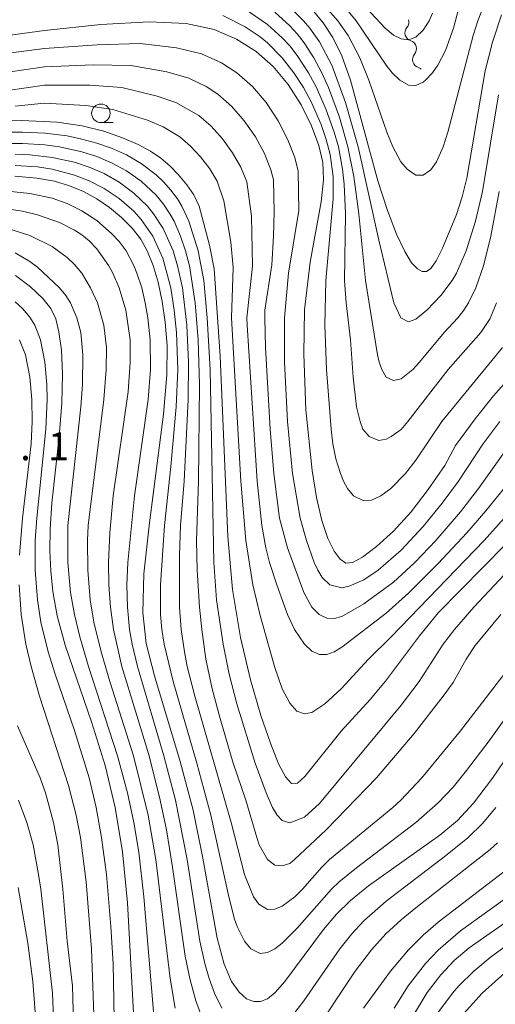
# Model space of a CAD drawing. Units: millimetres. Extents: x -72000 to -70000, y 24000 to 25500.
# Drawn here: x -70826 to -70762, y 25139 to 25271 of the extents above; entities that cross this region are included whole.
import ezdxf

# ---------------------------------------------------------------- set-up
doc = ezdxf.new("R2010")
doc.units = ezdxf.units.MM
for name, color, linetype, lineweight in [('510200_一条河川、細流', 7, 'Continuous', 15), ('633100_広葉樹林', 7, 'Continuous', 9), ('710100_等高線（計曲線）', 7, 'Continuous', 20), ('710200_等高線（主曲線）', 7, 'Continuous', 9), ('731207_図化機測定による標高点（注記）', 7, 'Continuous', 20)]:
    doc.layers.add(name, color=color, linetype=linetype, lineweight=lineweight)
doc.styles.add('Style-WORKING', font='txt')

msp = doc.modelspace()

# ---------------------------------------------------------------- linework, layer by layer
at = {"layer": '510200_一条河川、細流'}
for centre, start, end in [((-70773.32, 25269.529), 139.82579, 252.065), ((-70772.29, 25265.923), 139.82578, 252.06499)]:
    msp.add_arc(centre, 1.13, start, end, dxfattribs=at)
at = {"layer": '510200_一条河川、細流', "extrusion": (0, 0, -1)}
for centre, start, end in [((70775.045, 25270.986), 164.0546, 220.22497), ((70774.015, 25267.38), 107.88424, 164.0546), ((70774.015, 25267.38), 164.05462, 220.22498), ((70772.984, 25263.774), 107.88426, 130.90572)]:
    msp.add_arc(centre, 1.128, start, end, dxfattribs=at)
at = {"layer": '633100_広葉樹林'}
msp.add_line((-70815.47, 25257.43), (-70813.803, 25257.43), dxfattribs=at)
msp.add_circle((-70815.47, 25258.68), 1.25, dxfattribs=at)
at = {"layer": '710100_等高線（計曲線）', "flags": 128}
for points in [[(-70761.44, 25271.97), (-70762.65, 25268.27), (-70763.61, 25264.42), (-70766.08, 25249.93), (-70766.71, 25247.4), (-70767.47, 25245.05), (-70769.36, 25240.49), (-70770.25, 25238.78), (-70770.96, 25237.76), (-70771.55, 25237.34), (-70772.12, 25237.35), (-70772.77, 25237.71), (-70773.54, 25238.54), (-70774.47, 25240.05), (-70775.58, 25242.39), (-70776.82, 25245.57), (-70778.1, 25249.55), (-70781.81, 25263.15), (-70782.97, 25266.42), (-70784.16, 25268.89), (-70785.47, 25270.88), (-70786.98, 25272.67)], [(-70758.18, 25225.45), (-70762.52, 25220.59), (-70764.98, 25217.51), (-70767.62, 25213.91), (-70769.05, 25211.21), (-70771.3, 25207.95), (-70773.6, 25204.95), (-70776, 25202.36), (-70778.29, 25200.29), (-70780.19, 25198.84), (-70781.51, 25198.1), (-70782.42, 25198.02), (-70783.19, 25198.56), (-70784.01, 25199.66), (-70784.87, 25201.37), (-70785.68, 25203.77), (-70786.39, 25206.87), (-70786.98, 25210.53), (-70787.8, 25218.68), (-70788.1, 25226.21), (-70787.98, 25232.19), (-70787.24, 25238.63), (-70785.75, 25246.75), (-70785.43, 25249.69), (-70785.52, 25252.04), (-70786.05, 25254.34), (-70787.05, 25256.98), (-70788.45, 25259.81), (-70790.2, 25262.55), (-70792.23, 25264.97), (-70794.54, 25267.02), (-70797.16, 25268.69), (-70800.17, 25269.97), (-70803.95, 25270.78), (-70808.97, 25271.02), (-70815.49, 25270.66), (-70823.06, 25269.84), (-70831.03, 25268.75)], [(-70760.9, 25200.53), (-70769.91, 25191.38), (-70772.47, 25188.23), (-70777.05, 25182.12), (-70779.15, 25179.67), (-70783.07, 25175.39), (-70787.95, 25169.26), (-70788.96, 25168.37), (-70789.76, 25168.34), (-70790.55, 25169.21), (-70791.49, 25170.99), (-70792.6, 25173.75), (-70793.88, 25177.51), (-70795.29, 25182.3), (-70796.63, 25188), (-70797.69, 25194.48), (-70798.32, 25201.61), (-70799.37, 25225.95), (-70800.19, 25237.71), (-70800.82, 25240.92), (-70802.23, 25246.16), (-70802.94, 25247.68), (-70803.88, 25249.05), (-70804.99, 25250.37), (-70806.18, 25251.58), (-70807.4, 25252.63), (-70808.78, 25253.58), (-70810.46, 25254.48), (-70812.57, 25255.39), (-70815.09, 25256.25), (-70817.98, 25256.98), (-70821.37, 25257.5), (-70826.13, 25257.72), (-70834.72, 25257.48)], [(-70752.35, 25184.2), (-70762.64, 25169.06), (-70765.19, 25165.67), (-70767.35, 25163.36), (-70769.75, 25161.38), (-70779.36, 25154.53), (-70781.78, 25152.57), (-70783.68, 25150.71), (-70785.42, 25148.65), (-70790.67, 25141.62), (-70791.96, 25140.15), (-70793, 25139.31), (-70793.92, 25138.94), (-70794.85, 25138.93), (-70795.81, 25139.32), (-70796.81, 25140.19), (-70797.83, 25141.64), (-70798.84, 25143.96), (-70799.8, 25147.46), (-70801.73, 25158.24), (-70803.04, 25164.71), (-70804.76, 25171.28), (-70808.24, 25182.86), (-70809.35, 25187.21), (-70809.83, 25191.4), (-70809.68, 25196.58), (-70808.92, 25203.47), (-70807, 25218.1), (-70806.57, 25223.44), (-70806.54, 25227.37), (-70806.79, 25230.5), (-70807.21, 25233.32), (-70807.75, 25235.89), (-70808.41, 25238.14), (-70809.17, 25240.06), (-70810.1, 25241.71), (-70811.25, 25243.21), (-70812.67, 25244.64), (-70814.3, 25245.96), (-70816.03, 25247.14), (-70817.81, 25248.12), (-70819.69, 25248.91), (-70821.74, 25249.52), (-70824.1, 25249.95), (-70827.08, 25250.2)], [(-70810.6, 25129.19), (-70811.87, 25152.25), (-70812.56, 25159.13), (-70813.53, 25165.11), (-70814.9, 25170.76), (-70816.7, 25176.49), (-70820.28, 25186.96), (-70821.36, 25190.95), (-70821.95, 25194.19), (-70822.24, 25197), (-70822.37, 25199.69), (-70822.33, 25202.6), (-70822.08, 25206.1), (-70821.09, 25215.09), (-70820.72, 25219.62), (-70820.64, 25223.54), (-70820.8, 25226.74), (-70821.13, 25229.2), (-70821.55, 25230.98), (-70822.22, 25232.38), (-70823.31, 25233.73), (-70824.95, 25235.28), (-70827, 25236.83)], [(-70824.21, 25135.73), (-70824.67, 25141.65), (-70825.33, 25146.8), (-70826.62, 25154.3)], [(-70755.22, 25153.53), (-70765.77, 25146.16), (-70767.79, 25144.46), (-70769.62, 25142.55), (-70771.43, 25140.15), (-70773.41, 25136.89)]]:
    msp.add_lwpolyline(points, dxfattribs=at)
at = {"layer": '710200_等高線（主曲線）', "flags": 128}
for points in [[(-70762.68, 25276.16), (-70764.63, 25271.16), (-70765.24, 25269.16), (-70768.64, 25256.15), (-70769.28, 25254.14), (-70770.21, 25252.14), (-70770.97, 25251.05), (-70771.97, 25250.34), (-70772.97, 25250.33), (-70774.14, 25251.14), (-70774.99, 25252.14), (-70776.06, 25254.14), (-70776.9, 25256.15), (-70779.32, 25263.15), (-70780.55, 25266.15), (-70782.12, 25269.16), (-70783.5, 25271.16), (-70786.11, 25274.16)], [(-70766.6, 25275.16), (-70767.89, 25270.16), (-70768.99, 25267.15), (-70770, 25265.15), (-70770.71, 25264.15), (-70771.67, 25263.15), (-70771.97, 25262.87), (-70772.97, 25262.42), (-70773.97, 25262.49), (-70775.12, 25263.15), (-70776.18, 25264.15), (-70777, 25265.15), (-70781.03, 25271.16), (-70782.98, 25273.47)], [(-70770.74, 25272.16), (-70771.17, 25271.16), (-70771.97, 25269.87), (-70772.97, 25268.92), (-70773.97, 25268.58), (-70774.97, 25268.73), (-70775.97, 25269.23), (-70777.1, 25270.16), (-70780.98, 25274.34)], [(-70761.81, 25261.15), (-70763.99, 25248.14), (-70764.92, 25244.13), (-70766.17, 25240.13), (-70767.51, 25237.13), (-70768.09, 25236.13), (-70769.59, 25234.13), (-70771.49, 25232.12), (-70772.97, 25230.93), (-70773.97, 25230.55), (-70775, 25231.12), (-70775.94, 25233.13), (-70777.98, 25241.58), (-70780.74, 25254.14), (-70782.45, 25260.15), (-70784.32, 25265.15), (-70785.99, 25268.31), (-70787.29, 25270.16), (-70788.13, 25271.16), (-70790.17, 25273.16)], [(-70761.29, 25227.12), (-70769.48, 25217.11), (-70772.97, 25211.92), (-70774.37, 25210.11), (-70776.35, 25208.1), (-70777.71, 25207.1), (-70778.98, 25206.53), (-70779.98, 25206.43), (-70781.37, 25207.1), (-70782.21, 25208.1), (-70782.74, 25209.1), (-70783.16, 25210.11), (-70783.75, 25212.11), (-70784.16, 25214.11), (-70784.39, 25216.11), (-70785.02, 25224.12), (-70785.26, 25230.12), (-70785.1, 25236.13), (-70784.11, 25247.14), (-70784.14, 25250.14), (-70784.55, 25253.14), (-70785.06, 25255.14), (-70785.75, 25257.15), (-70787.06, 25260.15), (-70788.14, 25262.15), (-70789.43, 25264.15), (-70790.99, 25266.17), (-70793, 25268.16), (-70794, 25268.98), (-70796, 25270.35), (-70799.01, 25271.84)], [(-70762.08, 25233.13), (-70762.96, 25231.02), (-70764.23, 25229.12), (-70768.63, 25224.12), (-70774.05, 25217.11), (-70774.97, 25216.07), (-70776.3, 25215.11), (-70776.98, 25214.73), (-70777.98, 25214.57), (-70779.28, 25215.11), (-70780.11, 25216.11), (-70780.49, 25217.11), (-70780.97, 25219.11), (-70781.45, 25223.12), (-70781.79, 25228.12), (-70782.37, 25233.13), (-70782.58, 25236.13), (-70782.45, 25245.14), (-70782.63, 25249.14), (-70782.85, 25251.14), (-70783.43, 25254.14), (-70783.99, 25256.15), (-70785.06, 25259.15), (-70786.38, 25262.15), (-70787.47, 25264.15), (-70788.99, 25266.48), (-70789.99, 25267.75), (-70790.99, 25268.86), (-70793, 25270.67), (-70796, 25272.7)], [(-70761.72, 25248.14), (-70762.84, 25242.13), (-70763.85, 25238.13), (-70764.88, 25235.13), (-70765.85, 25233.13), (-70766.5, 25232.12), (-70767.29, 25231.12), (-70769.16, 25229.12), (-70772.47, 25225.12), (-70773.4, 25224.12), (-70774.97, 25222.89), (-70775.97, 25222.65), (-70776.98, 25223.12), (-70777.55, 25224.12), (-70777.94, 25225.12), (-70778.16, 25226.12), (-70779.76, 25236.13), (-70780.68, 25245.14), (-70781.34, 25250.14), (-70782.14, 25254.14), (-70783.28, 25258.15), (-70784.76, 25262.15), (-70785.66, 25264.15), (-70786.73, 25266.15), (-70788.04, 25268.16), (-70788.99, 25269.38), (-70789.99, 25270.47), (-70792, 25272.29)], [(-70761.65, 25217.11), (-70763.96, 25214.08), (-70767.24, 25209.1), (-70769.41, 25206.1), (-70771.97, 25202.98), (-70774.97, 25199.77), (-70778.06, 25197.09), (-70779.98, 25195.8), (-70781.98, 25194.91), (-70782.98, 25194.69), (-70784.59, 25195.09), (-70785.6, 25196.09), (-70786.22, 25197.09), (-70786.68, 25198.1), (-70787.74, 25201.1), (-70788.59, 25204.1), (-70789.61, 25210.11), (-70790.28, 25217.11), (-70790.68, 25225.12), (-70790.69, 25231.12), (-70790.16, 25237.13), (-70788.76, 25245.58), (-70788.86, 25250.86), (-70789.29, 25252.7), (-70790.23, 25255.12), (-70791.54, 25257.66), (-70793.16, 25260.11), (-70795.02, 25262.29), (-70797.11, 25264.14), (-70799.21, 25265.48), (-70801.89, 25266.69), (-70805.25, 25267.52), (-70810.19, 25268.07), (-70815.99, 25267.92), (-70823.07, 25267.39), (-70840.06, 25265.21)], [(-70760.95, 25213.09), (-70764.53, 25208.1), (-70766.96, 25204.94), (-70770.26, 25201.1), (-70773.12, 25198.1), (-70775.97, 25195.47), (-70779.98, 25192.53), (-70782.98, 25190.86), (-70783.98, 25190.55), (-70784.99, 25190.6), (-70786.04, 25191.09), (-70787, 25192.09), (-70788.07, 25194.09), (-70790.3, 25200.1), (-70791.35, 25204.1), (-70792.15, 25210.11), (-70792.64, 25216.11), (-70793.26, 25227.12), (-70793.36, 25231.12), (-70793.35, 25232.12), (-70792.42, 25238.26), (-70792.18, 25242.1), (-70792.08, 25245.35), (-70792.2, 25249.69), (-70792.52, 25251.07), (-70793.41, 25253.26), (-70794.62, 25255.51), (-70796.12, 25257.68), (-70797.81, 25259.61), (-70799.68, 25261.26), (-70801.26, 25262.27), (-70803.61, 25263.41), (-70806.55, 25264.26), (-70811.42, 25265.11), (-70816.49, 25265.19), (-70823.08, 25264.94), (-70828.04, 25264.23)], [(-70759.45, 25210.11), (-70763.52, 25205.1), (-70766.1, 25202.1), (-70769.97, 25197.97), (-70773.97, 25194), (-70776.98, 25191.3), (-70782.98, 25186.69), (-70784.01, 25186.08), (-70784.99, 25185.71), (-70785.99, 25185.71), (-70786.99, 25186.15), (-70788.01, 25187.09), (-70789.36, 25189.09), (-70790.27, 25191.09), (-70791.71, 25195.09), (-70792.7, 25198.1), (-70793.22, 25200.1), (-70793.75, 25203.1), (-70794.4, 25209.1), (-70795.74, 25230.12), (-70795.78, 25231.12), (-70795.01, 25238.08), (-70795.14, 25244.82), (-70795.76, 25249.43), (-70796.58, 25251.4), (-70797.71, 25253.35), (-70799.07, 25255.24), (-70800.6, 25256.94), (-70802.26, 25258.39), (-70805.34, 25260.14), (-70807.86, 25261), (-70812.64, 25262.16), (-70816.98, 25262.45), (-70823.09, 25262.48), (-70828.04, 25261.77)], [(-70761.08, 25204.1), (-70763.76, 25201.1), (-70776.32, 25188.09), (-70779.36, 25185.08), (-70783.03, 25181.08), (-70785.25, 25179.08), (-70786.99, 25177.92), (-70787.99, 25177.71), (-70789.04, 25178.08), (-70789.99, 25179.14), (-70791, 25181.08), (-70792.05, 25184.08), (-70794, 25190.98), (-70794.99, 25195.09), (-70795.93, 25201.1), (-70796.59, 25209.1), (-70797.83, 25231.12), (-70797.6, 25237.89), (-70797.94, 25241.31), (-70798.87, 25246.87), (-70799.76, 25249.54), (-70800.79, 25251.2), (-70802.03, 25252.81), (-70803.39, 25254.26), (-70804.83, 25255.51), (-70807.06, 25256.86), (-70809.16, 25257.74), (-70813.87, 25259.2), (-70817.48, 25259.72), (-70823.1, 25260.03), (-70827.04, 25259.63)], [(-70758.95, 25198.71), (-70765.17, 25192.09), (-70767.78, 25189.09), (-70769.29, 25187.09), (-70772.55, 25182.08), (-70774.97, 25178.87), (-70785.99, 25165.65), (-70787.99, 25163.79), (-70789.99, 25163.01), (-70790.99, 25163.32), (-70791.67, 25164.07), (-70792.3, 25165.07), (-70793.18, 25167.07), (-70794.66, 25171.07), (-70797.14, 25179.08), (-70798.15, 25183.08), (-70798.97, 25187.09), (-70799.87, 25193.09), (-70800.25, 25198.1), (-70800.73, 25224.12), (-70801.11, 25231.12), (-70801.59, 25236.13), (-70802.36, 25240.13), (-70803.62, 25244.13), (-70804.53, 25246.14), (-70805.14, 25247.14), (-70806.01, 25248.32), (-70807.02, 25249.45), (-70808.02, 25250.4), (-70810.02, 25251.92), (-70812.02, 25253.07), (-70814.03, 25253.96), (-70816.03, 25254.67), (-70818.03, 25255.21), (-70820.03, 25255.62), (-70823.04, 25255.98), (-70826.04, 25256.14), (-70829.05, 25256.14)], [(-70761.53, 25191.09), (-70764.96, 25186.92), (-70766.2, 25185.08), (-70767.96, 25181.95), (-70769.28, 25180.08), (-70773.2, 25175.08), (-70778.29, 25169.07), (-70785.08, 25162.06), (-70789.34, 25158.06), (-70789.99, 25157.52), (-70790.99, 25157.22), (-70792, 25157.34), (-70793, 25158.08), (-70794.1, 25160.06), (-70794.45, 25161.06), (-70795.92, 25166.07), (-70797.61, 25171.07), (-70799.37, 25177.08), (-70800.44, 25181.08), (-70801.29, 25185.08), (-70801.87, 25189.09), (-70802.18, 25192.09), (-70802.47, 25197.09), (-70802.55, 25201.1), (-70802.3, 25209.1), (-70802.16, 25222.12), (-70802.34, 25228.12), (-70802.74, 25233.13), (-70803.52, 25238.13), (-70804.04, 25240.13), (-70804.72, 25242.13), (-70805.6, 25244.13), (-70806.16, 25245.14), (-70807.02, 25246.42), (-70808.02, 25247.63), (-70810.02, 25249.51), (-70812.02, 25250.92), (-70814.03, 25252.01), (-70816.03, 25252.85), (-70818.03, 25253.49), (-70821.04, 25254.14), (-70823.04, 25254.41), (-70826.04, 25254.62), (-70831.05, 25254.62)], [(-70827.04, 25253.17), (-70825.04, 25253.07), (-70822.04, 25252.73), (-70819.03, 25252.07), (-70817.03, 25251.42), (-70815.03, 25250.54), (-70813.02, 25249.4), (-70811.02, 25247.92), (-70809.17, 25246.14), (-70808.35, 25245.14), (-70807.05, 25243.13), (-70805.73, 25240.13), (-70805.11, 25238.13), (-70804.48, 25235.13), (-70803.87, 25230.12), (-70803.64, 25225.12), (-70803.68, 25220.11), (-70804.22, 25209.1), (-70804.71, 25203.1), (-70804.87, 25199.1), (-70804.85, 25192.09), (-70804.65, 25189.09), (-70804.21, 25186.08), (-70803.81, 25184.08), (-70802.78, 25180.08), (-70797.87, 25163.06), (-70796.09, 25156.06), (-70794.88, 25153.06), (-70794.14, 25152.06), (-70793, 25151.36), (-70792, 25151.4), (-70790.99, 25151.81), (-70789.3, 25153.06), (-70788.27, 25154.06), (-70785.66, 25157.06), (-70784.63, 25158.06), (-70776.1, 25165.07), (-70774.99, 25166.07), (-70772.16, 25169.07), (-70766.96, 25175.41), (-70755.65, 25190.09)], [(-70827.04, 25251.66), (-70824.04, 25251.44), (-70822.04, 25251.14), (-70819.03, 25250.35), (-70817.03, 25249.57), (-70815.03, 25248.52), (-70813.02, 25247.19), (-70811.02, 25245.47), (-70810.02, 25244.37), (-70808.47, 25242.13), (-70807.1, 25239.13), (-70806.04, 25235.13), (-70805.56, 25232.12), (-70805.25, 25229.12), (-70805.1, 25224.12), (-70805.31, 25219.11), (-70806.01, 25211.07), (-70806.88, 25203.1), (-70807.43, 25195.09), (-70807.41, 25191.09), (-70807.24, 25189.09), (-70806.93, 25187.09), (-70805.73, 25182.08), (-70802.53, 25171.07), (-70800.64, 25164.07), (-70798.22, 25153.06), (-70797.42, 25150.05), (-70797.08, 25149.05), (-70796.1, 25147.05), (-70795.25, 25146.05), (-70794, 25145.43), (-70793, 25145.54), (-70791.98, 25146.05), (-70790.99, 25146.81), (-70788.99, 25148.84), (-70784.34, 25154.06), (-70783.33, 25155.06), (-70780.98, 25156.98), (-70772.97, 25163.06), (-70769.97, 25165.72), (-70767.96, 25167.84), (-70766.13, 25170.07), (-70763.1, 25174.07), (-70751.64, 25190.09)], [(-70828.04, 25248.17), (-70825.04, 25247.85), (-70822.04, 25247.23), (-70820.03, 25246.53), (-70818.03, 25245.54), (-70816.03, 25244.22), (-70814.03, 25242.48), (-70813.02, 25241.39), (-70812.08, 25240.13), (-70811.02, 25238.18), (-70810.6, 25237.13), (-70809.94, 25235.13), (-70809.48, 25233.13), (-70809.12, 25231.12), (-70808.82, 25228.12), (-70808.79, 25224.12), (-70809.09, 25220.11), (-70810.94, 25207.1), (-70811.85, 25198.1), (-70811.96, 25195.09), (-70811.87, 25192.09), (-70811.59, 25189.09), (-70811.25, 25187.09), (-70810.55, 25184.08), (-70806.98, 25172.07), (-70805.42, 25166.07), (-70803.85, 25158.06), (-70802.11, 25147.05), (-70801.45, 25144.05), (-70800.87, 25142.05), (-70800.12, 25140.04), (-70799.14, 25138.04)], [(-70801.17, 25135.04), (-70802.65, 25139.04), (-70803.48, 25142.05), (-70804.09, 25145.05), (-70805.79, 25157.06), (-70806.63, 25162.06), (-70807.45, 25166.07), (-70808.97, 25172.07), (-70812.64, 25184.08), (-70813.77, 25189.09), (-70814.19, 25192.09), (-70814.41, 25195.09), (-70814.45, 25198.1), (-70814.24, 25202.1), (-70813.79, 25207.1), (-70811.81, 25221.12), (-70811.51, 25225.12), (-70811.53, 25228.12), (-70812.1, 25232.12), (-70812.98, 25235.13), (-70813.85, 25237.13), (-70814.4, 25238.13), (-70816.03, 25240.42), (-70817.03, 25241.47), (-70818.03, 25242.3), (-70819.03, 25242.94), (-70821.04, 25243.96), (-70824.04, 25245), (-70826.04, 25245.49), (-70829.05, 25245.95)], [(-70805.43, 25138.04), (-70806.11, 25142.05), (-70808.04, 25158.06), (-70809.08, 25164.07), (-70811.07, 25172.07), (-70814.26, 25182.08), (-70815.43, 25186.08), (-70816.41, 25190.09), (-70816.91, 25193.09), (-70817.21, 25197.09), (-70817.26, 25201.1), (-70817.18, 25203.1), (-70815.07, 25220.11), (-70814.77, 25224.12), (-70814.71, 25227.12), (-70815.09, 25230.12), (-70815.94, 25233.13), (-70816.87, 25235.13), (-70818.04, 25237.13), (-70819.03, 25238.29), (-70820.03, 25239.25), (-70822.04, 25240.73), (-70825.04, 25242.19), (-70828.04, 25243.15)], [(-70827.04, 25239.87), (-70825.04, 25238.71), (-70824.04, 25237.94), (-70821.05, 25235.13), (-70820.22, 25234.13), (-70819.57, 25233.13), (-70818.7, 25231.12), (-70818.19, 25229.12), (-70817.91, 25226.12), (-70817.95, 25222.12), (-70818.16, 25219.11), (-70819.94, 25203.1), (-70819.92, 25198.1), (-70819.55, 25194.09), (-70819.04, 25191.09), (-70818.32, 25188.09), (-70817.14, 25184.08), (-70813.21, 25172.07), (-70811.89, 25167.07), (-70811.02, 25163.06), (-70810.37, 25159.06), (-70809.68, 25153.06), (-70808.32, 25137.04)], [(-70813.65, 25134.04), (-70813.83, 25144.05), (-70814.12, 25149.05), (-70814.72, 25156.06), (-70815.38, 25161.06), (-70816.11, 25165.07), (-70817.07, 25169.07), (-70819.03, 25175.45), (-70821.65, 25183.08), (-70822.58, 25186.08), (-70823.55, 25190.09), (-70824.03, 25193.09), (-70824.35, 25197.09), (-70824.32, 25201.1), (-70824.13, 25204.1), (-70822.89, 25216.11), (-70822.73, 25220.11), (-70822.78, 25222.12), (-70823.02, 25225.12), (-70823.6, 25228.12), (-70824.39, 25230.12), (-70825.04, 25231.19), (-70826.04, 25232.36), (-70827.04, 25233.27)], [(-70826.43, 25199.1), (-70826.03, 25204.1), (-70824.89, 25214.11), (-70824.73, 25217.11), (-70824.77, 25220.11), (-70825.04, 25223.12), (-70825.64, 25226.12), (-70826.44, 25228.12)], [(-70816.05, 25127.03), (-70816.73, 25146.05), (-70817.47, 25155.06), (-70818.23, 25161.06), (-70818.82, 25164.07), (-70819.84, 25168.07), (-70823.74, 25180.08), (-70824.89, 25184.08), (-70825.6, 25187.09), (-70826.22, 25191.09), (-70826.48, 25195.09)], [(-70826.72, 25176.08), (-70823.66, 25169.07), (-70822.93, 25167.07), (-70821.86, 25163.06), (-70821.29, 25160.06), (-70820.58, 25154.06), (-70820.01, 25147.05), (-70819.32, 25141.05), (-70818.91, 25126.03)], [(-70821.6, 25130.04), (-70822.01, 25140.04), (-70823.56, 25154.06), (-70823.87, 25156.06), (-70824.61, 25160.06), (-70825.45, 25163.06), (-70826.58, 25166.07)], [(-70789.6, 25137.04), (-70788.07, 25139.04), (-70783.21, 25146.05), (-70781.6, 25148.05), (-70779.98, 25149.8), (-70776.98, 25152.48), (-70768.96, 25158.56), (-70765.96, 25161.01), (-70763.96, 25162.97), (-70762.19, 25165.07)], [(-70761.95, 25160.35), (-70762.96, 25159.42), (-70772.97, 25151.58), (-70774.97, 25149.95), (-70777.01, 25148.05), (-70778.98, 25145.9), (-70781.16, 25143.05), (-70787.16, 25134.04)], [(-70759.95, 25157.32), (-70769.97, 25149.65), (-70771.97, 25147.89), (-70773.97, 25145.9), (-70776.4, 25143.05), (-70780.02, 25138.04)], [(-70775.89, 25138.04), (-70774, 25141.05), (-70771.68, 25144.05), (-70769.97, 25145.87), (-70766.96, 25148.47), (-70758.95, 25154.23)], [(-70754.94, 25150.75), (-70762.96, 25144.86), (-70765.17, 25143.05), (-70767.18, 25141.05), (-70768.05, 25140.04), (-70770.26, 25137.04)], [(-70760.95, 25142.79), (-70764.01, 25140.04), (-70766.96, 25136.84)]]:
    msp.add_lwpolyline(points, dxfattribs=at)

# ---------------------------------------------------------------- texts
at = {"layer": '731207_図化機測定による標高点（注記）', "style": 'Style-WORKING'}
for s, p in [('1', (-70822.603, 25211.906)), ('.', (-70826.353, 25211.906))]:
    msp.add_text(s, height=3.75, dxfattribs=at).set_placement(p)

doc.saveas('drawing.dxf')
